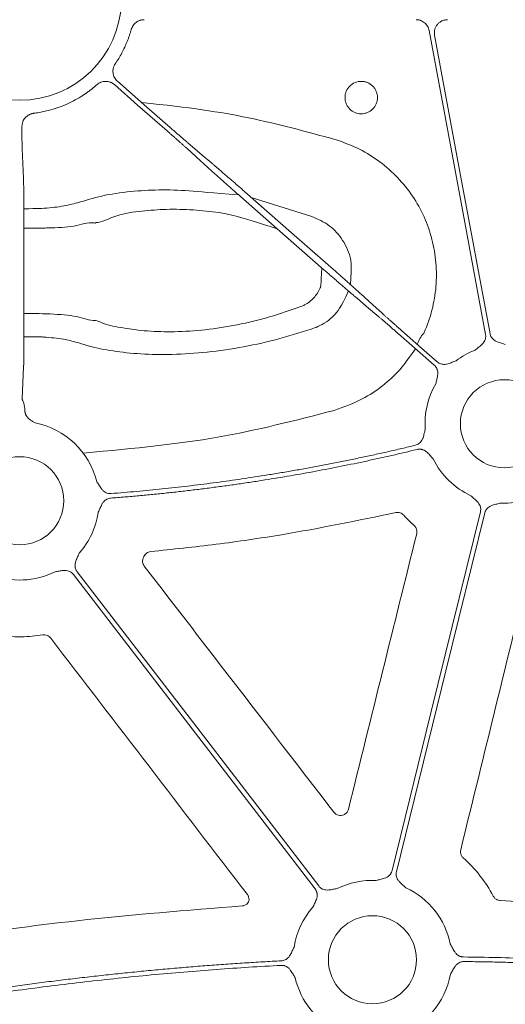
# Model space of a CAD drawing. Units: inches. Extents: x 10257 to 148163, y 1405 to 11083.
# Drawn here: x 14471 to 14515, y 4250 to 4340 of the extents above; entities that cross this region are included whole.
import ezdxf

# ---------------------------------------------------------------- set-up
doc = ezdxf.new("R2010")
doc.units = ezdxf.units.IN
doc.header["$MEASUREMENT"] = 0
doc.layers.get('0').update_dxf_attribs({"lineweight": 0})
doc.styles.add('_TCW_TXTSTY_1', font='verdana.ttf', dxfattribs={"height": 92.307693})

msp = doc.modelspace()

# ---------------------------------------------------------------- linework, layer by layer
for p, q in [((14470.83758, 4330.3914), (14470.83758, 4329.80979)), ((14470.84626, 4328.35483), (14470.97695, 4325.66513)), ((14491.73676, 4323.91805), (14497.24742, 4322.1869)), ((14471.01029, 4321.68944), (14471.01942, 4313.20224)), ((14470.98653, 4308.44647), (14470.84626, 4305.55972))]:
    msp.add_line(p, q)
at = {"flags": 128}
for points in [[(14507.94357, 4339.14505), (14510.82628, 4323.61266), (14513.09128, 4311.40864)], [(14513.49907, 4311.48432), (14510.66994, 4326.72794), (14508.44704, 4338.70508)], [(14479.53666, 4334.51726), (14482.23101, 4332.15131), (14484.34796, 4330.29234)], [(14484.0743, 4329.98073), (14481.37999, 4332.34668), (14479.26301, 4334.2056)], [(14487.793, 4326.63891), (14486.71148, 4327.62173), (14485.86175, 4328.39398)], [(14486.15238, 4328.72497), (14487.26676, 4327.77957), (14488.14234, 4327.03676)], [(14498.36492, 4317.31775), (14494.11037, 4321.05378), (14490.76752, 4323.98925)], [(14491.15422, 4324.4296), (14495.40877, 4320.69357), (14498.75161, 4317.75816)], [(14503.36676, 4313.02238), (14502.25238, 4313.96779), (14501.37676, 4314.71065)], [(14501.72613, 4315.1085), (14502.80765, 4314.12563), (14503.65739, 4313.35338)], [(14508.42325, 4308.59927), (14506.6021, 4310.19848), (14505.17118, 4311.45502)], [(14505.44483, 4311.76668), (14507.26601, 4310.16748), (14508.69691, 4308.91094)], [(14512.62441, 4295.23124), (14508.11503, 4276.90032), (14504.57194, 4262.49746)], [(14504.97467, 4262.39838), (14509.48406, 4280.7293), (14513.02714, 4295.13217)], [(14475.53452, 4289.51484), (14487.86429, 4273.45749), (14497.55197, 4260.84101)], [(14497.8809, 4261.0936), (14485.55113, 4277.15094), (14475.86345, 4289.76743)]]:
    msp.add_lwpolyline(points, dxfattribs=at)
for centre in [(14514.81389, 4303.26349), (14470.63022, 4296.2423), (14502.7852, 4254.36614)]:
    msp.add_circle(centre, 4.0168)
for centre, radius, start, end in [((14470.63023, 4342.05216), 9.27542, 181.4272439, 358.5727561), ((14509.41869, 4309.69568), 2.67435, 137.3510238, 162.201234), ((14514.81389, 4303.26349), 7.23677, 111.6423689, 127.5845743), ((14514.81389, 4303.26349), 7.23677, 149.8410722, 184.0540678), ((14470.63022, 4296.2423), 7.23677, 14.0045676, 78.871751), ((14514.81389, 4303.26349), 7.23677, 206.3151673, 245.0514808), ((14514.81389, 4303.26349), 7.23677, 267.3079787, 307.5845743), ((14470.63022, 4296.2423), 7.23677, 318.6474181, 351.7434681), ((14470.63022, 4296.2423), 7.23677, 248.5517757, 296.3909202), ((14502.7852, 4254.36614), 7.23677, 87.3079787, 116.3909202), ((14502.7852, 4254.36614), 7.23677, 11.5599651, 65.0514808), ((14502.7852, 4254.36614), 7.23677, 138.6474181, 170.861758), ((14502.7852, 4254.36614), 7.23677, 193.1191402, 245.0514808), ((14502.7852, 4254.36614), 7.23677, 318.6474181, 349.3025336)]:
    msp.add_arc(centre, radius, start, end)
for points, knots in [([(14481.96004, 4340.13058), (14481.92737, 4340.1298), (14481.86228, 4340.12823), (14481.76548, 4340.11603), (14481.6701, 4340.09658), (14481.54493, 4340.06012), (14481.39383, 4339.99566), (14481.22776, 4339.88928), (14481.08046, 4339.75771), (14480.9579, 4339.60388), (14480.85928, 4339.43308), (14480.81861, 4339.30891), (14480.79822, 4339.24665)], [0, 0, 0, 0, 0.06255214, 0.124594322, 0.186530817, 0.248767953, 0.373996877, 0.499565035, 0.624804849, 0.750387451, 0.874840961, 1, 1, 1, 1]), ([(14506.7583, 4340.13058), (14506.79323, 4340.12969), (14506.86277, 4340.12792), (14506.96609, 4340.114), (14507.06771, 4340.0918), (14507.20069, 4340.05023), (14507.36032, 4339.97691), (14507.53324, 4339.85629), (14507.68351, 4339.708), (14507.80382, 4339.53625), (14507.89557, 4339.34754), (14507.92754, 4339.21268), (14507.94357, 4339.14505)], [0, 0, 0, 0, 0.06269707, 0.1248298, 0.18686166, 0.24925837, 0.37473775, 0.50052836, 0.6259932, 0.75177062, 0.87552724, 1, 1, 1, 1]), ([(14508.44705, 4338.70507), (14508.44148, 4338.74009), (14508.4304, 4338.80967), (14508.42524, 4338.91498), (14508.42874, 4339.01974), (14508.44171, 4339.1241), (14508.47478, 4339.27908), (14508.54988, 4339.47918), (14508.69768, 4339.70135), (14508.88915, 4339.88758), (14509.09226, 4340.01036), (14509.28423, 4340.08376), (14509.45627, 4340.12328), (14509.57338, 4340.12814), (14509.63234, 4340.13058)], [0, 0, 0, 0, 0.05031976, 0.10001165, 0.14945471, 0.19903369, 0.24913017, 0.37434411, 0.49980641, 0.6251263, 0.75069759, 0.83383141, 0.9163359, 1, 1, 1, 1]), ([(14480.79822, 4339.24665), (14480.77166, 4339.15367), (14480.71858, 4338.96778), (14480.6293, 4338.69193), (14480.53301, 4338.41854), (14480.42904, 4338.1478), (14480.31754, 4337.87966), (14480.15911, 4337.52615), (14479.94284, 4337.09316), (14479.65718, 4336.58766), (14479.44392, 4336.26512), (14479.33725, 4336.10379)], [0, 0, 0, 0, 0.0833288, 0.16657684, 0.24980724, 0.33308313, 0.41646755, 0.50002328, 0.6668785, 0.83336901, 1, 1, 1, 1]), ([(14479.33725, 4336.10379), (14479.31744, 4336.07314), (14479.27802, 4336.01212), (14479.22964, 4335.91458), (14479.18981, 4335.8135), (14479.14913, 4335.67388), (14479.1216, 4335.49261), (14479.12948, 4335.27277), (14479.17596, 4335.05738), (14479.26174, 4334.85547), (14479.38002, 4334.66984), (14479.48436, 4334.56821), (14479.53668, 4334.51726)], [0, 0, 0, 0, 0.06264738, 0.12470052, 0.18666579, 0.24905175, 0.37423115, 0.49971468, 0.62495481, 0.750504, 0.87491003, 1, 1, 1, 1]), ([(14479.263, 4334.20563), (14479.23497, 4334.22896), (14479.17918, 4334.27538), (14479.08825, 4334.33509), (14478.99281, 4334.38675), (14478.85919, 4334.44392), (14478.6826, 4334.49309), (14478.46342, 4334.51177), (14478.24401, 4334.4916), (14478.03315, 4334.43076), (14477.83449, 4334.33565), (14477.72094, 4334.24419), (14477.66402, 4334.19833)], [0, 0, 0, 0, 0.06259623, 0.12459211, 0.18649214, 0.24880311, 0.3739813, 0.49946484, 0.62470237, 0.75025031, 0.87479509, 1, 1, 1, 1]), ([(14500.71299, 4334.07133), (14500.85096, 4334.20968), (14501.01588, 4334.31944), (14501.37187, 4334.46704), (14501.56645, 4334.50592), (14501.8561, 4334.50609), (14501.95415, 4334.49647), (14502.14372, 4334.45877), (14502.23596, 4334.43087), (14502.50495, 4334.31965), (14502.66782, 4334.21123), (14502.87499, 4334.00426), (14502.93615, 4333.92962), (14503.04332, 4333.76951), (14503.08969, 4333.68299), (14503.1639, 4333.50408), (14503.19191, 4333.41197), (14503.22985, 4333.22249), (14503.23959, 4333.12459), (14503.23987, 4332.83539), (14503.20138, 4332.64085), (14503.05457, 4332.28483), (14502.94473, 4332.11966), (14502.6725, 4331.84627), (14502.50599, 4331.73454), (14502.23774, 4331.62328), (14502.14556, 4331.59523), (14501.95569, 4331.55724), (14501.85779, 4331.54755), (14501.56847, 4331.54737), (14501.37368, 4331.586), (14501.01749, 4331.73315), (14500.85244, 4331.84309), (14500.64742, 4332.0476), (14500.58486, 4332.12365), (14500.47745, 4332.28411), (14500.43191, 4332.36897), (14500.32013, 4332.63764), (14500.28148, 4332.82939), (14500.28101, 4333.12188), (14500.2904, 4333.21786), (14500.32759, 4333.40689), (14500.35588, 4333.50093), (14500.46653, 4333.76943), (14500.57503, 4333.93298), (14500.71299, 4334.07133)], [0, 0, 0, 0, 0.0625, 0.0625, 0.125, 0.125, 0.15625, 0.15625, 0.1875, 0.1875, 0.25, 0.25, 0.28125, 0.28125, 0.3125, 0.3125, 0.34375, 0.34375, 0.375, 0.375, 0.4375, 0.4375, 0.5, 0.5, 0.5625, 0.5625, 0.59375, 0.59375, 0.625, 0.625, 0.6875, 0.6875, 0.75, 0.75, 0.78125, 0.78125, 0.8125, 0.8125, 0.875, 0.875, 0.90625, 0.90625, 0.9375, 0.9375, 1, 1, 1, 1]), ([(14477.66402, 4334.19833), (14477.58356, 4334.12764), (14477.42269, 4333.98631), (14477.17336, 4333.78377), (14476.91839, 4333.58837), (14476.65717, 4333.40077), (14476.25694, 4333.13128), (14475.70482, 4332.80057), (14474.98579, 4332.44144), (14474.24132, 4332.13807), (14473.56055, 4331.91943), (14472.95411, 4331.76656), (14472.42877, 4331.66027), (14472.07504, 4331.61216), (14471.89812, 4331.5881)], [0, 0, 0, 0, 0.049991037, 0.09994346, 0.14990373, 0.199918288, 0.25003342, 0.375096943, 0.500008433, 0.624834624, 0.749983447, 0.833406644, 0.916673762, 1, 1, 1, 1]), ([(14481.74882, 4332.57473), (14486.18679, 4332.1141), (14491.5257, 4331.32962), (14496.73455, 4329.92047), (14499.34711, 4329.21369)], [0, 0, 0, 0, 0.49843887, 1, 1, 1, 1]), ([(14471.89812, 4331.5881), (14471.86202, 4331.58275), (14471.79016, 4331.57212), (14471.68494, 4331.54411), (14471.58271, 4331.50734), (14471.45096, 4331.44579), (14471.29659, 4331.34686), (14471.1366, 4331.19589), (14471.00543, 4331.01885), (14470.91031, 4330.82117), (14470.84887, 4330.60981), (14470.84136, 4330.46435), (14470.83759, 4330.39142)], [0, 0, 0, 0, 0.06264811, 0.12470198, 0.186668, 0.24905473, 0.37423235, 0.49971419, 0.62495254, 0.75050002, 0.87490806, 1, 1, 1, 1]), ([(14485.86174, 4328.39401), (14485.83495, 4328.41819), (14485.78159, 4328.46635), (14485.6946, 4328.54458), (14485.60344, 4328.62635), (14485.508, 4328.71175), (14485.40886, 4328.80028), (14485.30641, 4328.89162), (14485.20106, 4328.98537), (14485.09324, 4329.08117), (14484.98334, 4329.17868), (14484.87177, 4329.27755), (14484.75891, 4329.37742), (14484.64513, 4329.47798), (14484.5308, 4329.57892), (14484.41626, 4329.67991), (14484.30185, 4329.78067), (14484.18789, 4329.88093), (14484.11205, 4329.94755), (14484.0743, 4329.98071)], [0, 0, 0, 0, 0.06305251, 0.12557634, 0.18757152, 0.24903803, 0.3099759, 0.37038513, 0.43026574, 0.48961773, 0.54844112, 0.60673592, 0.66450214, 0.72173979, 0.77844888, 0.83462944, 0.89028147, 0.94540498, 1, 1, 1, 1]), ([(14484.34796, 4330.29235), (14484.39078, 4330.25476), (14484.47688, 4330.17919), (14484.60641, 4330.06568), (14484.73655, 4329.95178), (14484.86684, 4329.8379), (14484.99678, 4329.72449), (14485.12585, 4329.61198), (14485.25351, 4329.50087), (14485.3792, 4329.39164), (14485.50235, 4329.2848), (14485.62236, 4329.18086), (14485.73862, 4329.08036), (14485.85056, 4328.98381), (14485.95738, 4328.89191), (14486.05915, 4328.80459), (14486.12119, 4328.7516), (14486.15236, 4328.72497)], [0, 0, 0, 0, 0.06191458, 0.12450794, 0.18778012, 0.25173114, 0.316361, 0.38166974, 0.44765735, 0.51432388, 0.58166932, 0.64969369, 0.718397, 0.78777928, 0.85784053, 0.92858077, 1, 1, 1, 1]), ([(14470.83759, 4329.80981), (14470.83757, 4329.77022), (14470.83754, 4329.6892), (14470.83763, 4329.56573), (14470.83781, 4329.43857), (14470.8381, 4329.30895), (14470.83851, 4329.17834), (14470.83903, 4329.04847), (14470.83967, 4328.92128), (14470.84043, 4328.79896), (14470.84132, 4328.68396), (14470.84234, 4328.57876), (14470.8435, 4328.48657), (14470.8448, 4328.40835), (14470.84577, 4328.37284), (14470.84627, 4328.35481)], [0, 0, 0, 0, 0.06025136, 0.12328208, 0.18909198, 0.2576809, 0.32904862, 0.40319495, 0.48011965, 0.5598225, 0.64230325, 0.72756165, 0.81559743, 0.90641031, 1, 1, 1, 1]), ([(14499.34711, 4329.21369), (14500.03175, 4328.97629), (14501.40104, 4328.50149), (14503.26942, 4327.37021), (14504.92704, 4325.9605), (14506.32763, 4324.29112), (14507.42244, 4322.40813), (14508.19279, 4320.36953), (14508.60227, 4318.22883), (14508.65419, 4316.04868), (14508.32962, 4313.89285), (14507.84587, 4312.39079), (14507.50127, 4311.61874), (14507.45165, 4311.50757)], [0, 0, 0, 0, 0.09829975, 0.19659944, 0.29486814, 0.39313464, 0.49145603, 0.58977511, 0.68816767, 0.78656008, 0.88499958, 0.98344022, 1, 1, 1, 1]), ([(14490.76752, 4323.98923), (14490.71126, 4324.03865), (14490.59828, 4324.13791), (14490.42853, 4324.28729), (14490.25812, 4324.43745), (14490.08744, 4324.58807), (14489.91686, 4324.73879), (14489.7468, 4324.88928), (14489.57767, 4325.03914), (14489.40993, 4325.18801), (14489.24401, 4325.33548), (14489.08038, 4325.48115), (14488.91951, 4325.6246), (14488.76189, 4325.76542), (14488.608, 4325.90316), (14488.45834, 4326.03739), (14488.31344, 4326.16766), (14488.17374, 4326.29357), (14488.03994, 4326.4145), (14487.91185, 4326.53063), (14487.83271, 4326.60271), (14487.79299, 4326.63889)], [0, 0, 0, 0, 0.0488225, 0.09806811, 0.14773688, 0.19782881, 0.24834393, 0.29928225, 0.35064379, 0.40242858, 0.45463663, 0.50726795, 0.56032257, 0.6138005, 0.66770176, 0.72202636, 0.77677432, 0.83194564, 0.88754036, 0.94355847, 1, 1, 1, 1]), ([(14488.14236, 4327.03675), (14488.1777, 4327.00684), (14488.24816, 4326.9472), (14488.36072, 4326.85154), (14488.47749, 4326.75204), (14488.59867, 4326.64851), (14488.72378, 4326.54137), (14488.85253, 4326.43087), (14488.9846, 4326.31732), (14489.11965, 4326.20098), (14489.25737, 4326.08214), (14489.39744, 4325.96109), (14489.53954, 4325.8381), (14489.68337, 4325.71343), (14489.82863, 4325.58736), (14489.97502, 4325.46013), (14490.12225, 4325.33201), (14490.27004, 4325.20325), (14490.41812, 4325.07407), (14490.56622, 4324.94472), (14490.71409, 4324.81542), (14490.86148, 4324.68638), (14491.00815, 4324.55782), (14491.10565, 4324.47224), (14491.15422, 4324.4296)], [0, 0, 0, 0, 0.04877006, 0.09722428, 0.14536269, 0.19318528, 0.24069207, 0.28788307, 0.33475829, 0.38131773, 0.42756141, 0.47348934, 0.51910152, 0.56439798, 0.60937872, 0.65404375, 0.69839308, 0.74242673, 0.78614471, 0.82954703, 0.87263371, 0.91540475, 0.95786018, 1, 1, 1, 1]), ([(14470.97696, 4325.66513), (14470.97758, 4325.64579), (14470.97883, 4325.60651), (14470.98078, 4325.53397), (14470.9828, 4325.44952), (14470.98487, 4325.35151), (14470.98697, 4325.23952), (14470.98909, 4325.11286), (14470.99121, 4324.971), (14470.99331, 4324.81346), (14470.99538, 4324.63983), (14470.99739, 4324.44984), (14470.99934, 4324.24331), (14471.00119, 4324.0202), (14471.00294, 4323.78062), (14471.00457, 4323.52482), (14471.00604, 4323.25324), (14471.00734, 4322.9665), (14471.00846, 4322.66543), (14471.00934, 4322.35102), (14471.00999, 4322.0247), (14471.01018, 4321.80191), (14471.01028, 4321.68941)], [0, 0, 0, 0, 0.03859778, 0.078395781, 0.119394005, 0.161592445, 0.204991092, 0.249589933, 0.295388957, 0.342388153, 0.390587516, 0.439987047, 0.490586754, 0.542386658, 0.59538679, 0.649587198, 0.704987942, 0.7615891, 0.819390766, 0.878393051, 0.938596081, 1, 1, 1, 1]), ([(14471.00763, 4322.88576), (14472.36739, 4322.89281), (14473.15555, 4322.93722), (14474.54386, 4323.07862), (14476.26217, 4323.51365), (14478.00981, 4324.07931), (14480.55098, 4324.48085), (14483.27849, 4324.62419), (14486.07823, 4324.56775), (14488.06643, 4324.32675), (14490.58473, 4324.14986)], [0, 0, 0, 0, 0.0185671, 0.11688589, 0.21631235, 0.39026448, 0.56351349, 0.70741443, 0.8512741, 1, 1, 1, 1]), ([(14494.11037, 4321.05378), (14490.39959, 4322.2474), (14488.8015, 4322.56531), (14486.36872, 4322.80925), (14483.99114, 4322.86371), (14481.59495, 4322.66048), (14479.44496, 4322.38324), (14478.06282, 4321.62402), (14477.58896, 4321.62402), (14477.58895, 4321.62402)], [0, 0, 0, 0, 0.14749089, 0.2949596, 0.45647135, 0.61805199, 0.80895244, 0.99999598, 1, 1, 1, 1]), ([(14497.24742, 4322.1869), (14497.80351, 4321.93877), (14498.91854, 4321.44125), (14500.1632, 4320.02331), (14500.7402, 4318.68656), (14500.86268, 4317.8733), (14500.79263, 4315.95026)], [0, 0, 0, 0, 0.29778218, 0.59709262, 0.90998624, 1, 1, 1, 1]), ([(14477.58895, 4321.62402), (14477.58894, 4321.624), (14477.55622, 4321.55854), (14476.89774, 4321.72382), (14475.69872, 4321.17894), (14473.76603, 4321.15578), (14472.60375, 4321.11213), (14471.01093, 4321.09955)], [0, 0, 0, 0, 0.000013607, 0.044636395, 0.454909279, 0.860391022, 1, 1, 1, 1]), ([(14496.26242, 4313.95432), (14496.3758, 4314.00198), (14496.81271, 4314.18562), (14497.47698, 4314.72295), (14497.92595, 4315.40329), (14498.09179, 4315.81993), (14498.15472, 4317.50233)], [0, 0, 0, 0, 0.13403047, 0.51647306, 0.90774449, 1, 1, 1, 1]), ([(14498.75162, 4317.75814), (14498.80787, 4317.70872), (14498.92086, 4317.60946), (14499.0906, 4317.46008), (14499.26101, 4317.30992), (14499.4317, 4317.1593), (14499.60228, 4317.00858), (14499.77234, 4316.85809), (14499.94146, 4316.70823), (14500.1092, 4316.55936), (14500.27512, 4316.41189), (14500.43875, 4316.26622), (14500.59962, 4316.12277), (14500.75725, 4315.98195), (14500.91113, 4315.84421), (14501.06079, 4315.70998), (14501.2057, 4315.57971), (14501.3454, 4315.4538), (14501.47919, 4315.33287), (14501.60729, 4315.21674), (14501.68643, 4315.14466), (14501.72615, 4315.10848)], [0, 0, 0, 0, 0.0488225, 0.09806811, 0.14773688, 0.19782881, 0.24834393, 0.29928225, 0.35064379, 0.40242858, 0.45463663, 0.50726795, 0.56032257, 0.6138005, 0.66770176, 0.72202636, 0.77677432, 0.83194565, 0.88754036, 0.94355847, 1, 1, 1, 1]), ([(14501.37677, 4314.71062), (14501.34143, 4314.74053), (14501.27097, 4314.80016), (14501.15841, 4314.89583), (14501.04164, 4314.99533), (14500.92047, 4315.09886), (14500.79535, 4315.206), (14500.6666, 4315.3165), (14500.53453, 4315.43005), (14500.39948, 4315.54639), (14500.26176, 4315.66523), (14500.12169, 4315.78628), (14499.97959, 4315.90927), (14499.83576, 4316.03394), (14499.6905, 4316.16001), (14499.54412, 4316.28724), (14499.39689, 4316.41536), (14499.24909, 4316.54412), (14499.10102, 4316.6733), (14498.95291, 4316.80265), (14498.80504, 4316.93195), (14498.65766, 4317.06099), (14498.51098, 4317.18955), (14498.41348, 4317.27513), (14498.36492, 4317.31777)], [0, 0, 0, 0, 0.04877006, 0.09722429, 0.14536269, 0.19318529, 0.24069208, 0.28788308, 0.33475829, 0.38131774, 0.42756142, 0.47348934, 0.51910153, 0.56439799, 0.60937872, 0.65404375, 0.69839309, 0.74242674, 0.78614472, 0.82954704, 0.87263371, 0.91540476, 0.95786018, 1, 1, 1, 1]), ([(14500.59353, 4315.37934), (14499.87716, 4313.85197), (14499.25464, 4312.9781), (14498.15931, 4312.24173), (14497.39884, 4311.96659), (14497.19918, 4311.89435)], [0, 0, 0, 0, 0.36641971, 0.83365753, 1, 1, 1, 1]), ([(14477.54272, 4312.67773), (14477.54273, 4312.67773), (14477.72122, 4312.67774), (14478.5595, 4312.24787), (14480.01567, 4312.00579), (14482.24056, 4311.68792), (14484.75664, 4311.62595), (14487.53129, 4311.80465), (14490.45989, 4312.25704), (14493.41568, 4312.96397), (14495.31332, 4313.62414), (14496.26242, 4313.95432)], [0, 0, 0, 0, 0.00000307, 0.05484395, 0.18404909, 0.31521567, 0.4463703, 0.58451363, 0.7226961, 0.86130671, 1, 1, 1, 1]), ([(14471.01941, 4313.20225), (14471.01949, 4313.13717), (14471.01965, 4313.00766), (14471.01976, 4312.81381), (14471.01977, 4312.62196), (14471.01967, 4312.4324), (14471.01949, 4312.24545), (14471.01922, 4312.0614), (14471.01887, 4311.88055), (14471.01844, 4311.70313), (14471.01794, 4311.52939), (14471.01737, 4311.35954), (14471.01674, 4311.19377), (14471.01605, 4311.03226), (14471.01531, 4310.87516), (14471.01452, 4310.72262), (14471.01369, 4310.57474), (14471.0128, 4310.43163), (14471.01189, 4310.29337), (14471.01093, 4310.16004), (14471.00994, 4310.03167), (14471.00892, 4309.90832), (14471.00787, 4309.78999), (14471.0068, 4309.67671), (14471.00571, 4309.56846), (14471.0046, 4309.46523), (14471.00348, 4309.36699), (14471.00234, 4309.27371), (14471.00119, 4309.18533), (14471.00003, 4309.1018), (14470.99887, 4309.02305), (14470.9977, 4308.949), (14470.99654, 4308.87957), (14470.99538, 4308.81468), (14470.99422, 4308.75422), (14470.99308, 4308.6981), (14470.99194, 4308.6462), (14470.99082, 4308.59843), (14470.98972, 4308.55464), (14470.98863, 4308.5148), (14470.98757, 4308.47849), (14470.98688, 4308.45709), (14470.98653, 4308.44647)], [0, 0, 0, 0, 0.03103422, 0.0617588, 0.09217377, 0.12227916, 0.15207498, 0.18156126, 0.21073802, 0.23960529, 0.26816307, 0.2964114, 0.32435028, 0.35197974, 0.37929978, 0.40631042, 0.43301167, 0.45940355, 0.48548605, 0.51125919, 0.53672297, 0.5618774, 0.58672247, 0.6112582, 0.63548458, 0.65940162, 0.6830093, 0.70630763, 0.72929661, 0.75197623, 0.77434649, 0.79640738, 0.8181589, 0.83960104, 0.8607338, 0.88155718, 0.90207116, 0.92227574, 0.94217092, 0.9617567, 0.98103306, 1, 1, 1, 1]), ([(14471.01928, 4313.33127), (14472.68125, 4313.31522), (14473.93494, 4313.25542), (14475.93274, 4313.1399), (14476.93067, 4312.67773), (14477.54271, 4312.67773), (14477.54272, 4312.67773)], [0, 0, 0, 0, 0.17500176, 0.59979218, 0.99999348, 1, 1, 1, 1]), ([(14505.17117, 4311.45502), (14505.12835, 4311.49261), (14505.04225, 4311.56818), (14504.91272, 4311.68169), (14504.78258, 4311.79559), (14504.65229, 4311.90947), (14504.52235, 4312.02288), (14504.39328, 4312.13538), (14504.26562, 4312.2465), (14504.13993, 4312.35573), (14504.01679, 4312.46257), (14503.89677, 4312.56651), (14503.78051, 4312.66701), (14503.66857, 4312.76356), (14503.56175, 4312.85546), (14503.45998, 4312.94278), (14503.39794, 4312.99577), (14503.36677, 4313.0224)], [0, 0, 0, 0, 0.06191458, 0.12450795, 0.18778013, 0.25173115, 0.31636101, 0.38166975, 0.44765737, 0.51432389, 0.58166933, 0.6496937, 0.71839701, 0.78777929, 0.85784054, 0.92858077, 1, 1, 1, 1]), ([(14503.65739, 4313.35336), (14503.68418, 4313.32918), (14503.73754, 4313.28102), (14503.82454, 4313.20279), (14503.9157, 4313.12102), (14504.01113, 4313.03562), (14504.11027, 4312.94709), (14504.21272, 4312.85575), (14504.31807, 4312.762), (14504.42589, 4312.6662), (14504.53579, 4312.56869), (14504.64736, 4312.46982), (14504.76022, 4312.36995), (14504.874, 4312.26939), (14504.98833, 4312.16845), (14505.10287, 4312.06746), (14505.21728, 4311.9667), (14505.33124, 4311.86644), (14505.40709, 4311.79982), (14505.44483, 4311.76666)], [0, 0, 0, 0, 0.06305251, 0.12557635, 0.18757153, 0.24903804, 0.30997591, 0.37038515, 0.43026576, 0.48961775, 0.54844114, 0.60673594, 0.66450215, 0.7217398, 0.7784489, 0.83462945, 0.89028147, 0.94540499, 1, 1, 1, 1]), ([(14497.19918, 4311.89435), (14496.12055, 4311.55813), (14493.96377, 4310.88583), (14490.61629, 4310.17254), (14487.3005, 4309.72016), (14484.1606, 4309.54401), (14481.3005, 4309.62742), (14478.80286, 4309.91949), (14476.99275, 4310.31508), (14475.79463, 4310.71231), (14474.58586, 4311.01213), (14473.28157, 4311.15067), (14472.42711, 4311.19904), (14471.01679, 4311.20901)], [0, 0, 0, 0, 0.11648672, 0.2329206, 0.34951953, 0.46608593, 0.57646431, 0.68684235, 0.79501525, 0.85215287, 0.90869697, 0.98118401, 1, 1, 1, 1]), ([(14513.09128, 4311.40863), (14513.09599, 4311.37856), (14513.10534, 4311.31887), (14513.10824, 4311.22852), (14513.10269, 4311.13887), (14513.08797, 4311.0498), (14513.06421, 4310.96139), (14513.01614, 4310.83183), (14512.92007, 4310.66442), (14512.76446, 4310.49092), (14512.59508, 4310.34784), (14512.38765, 4310.18862), (14512.24059, 4310.06836), (14512.14488, 4309.99009)], [0, 0, 0, 0, 0.050417312, 0.100082293, 0.149482737, 0.199114236, 0.249465562, 0.30100501, 0.427904065, 0.566518515, 0.685120559, 0.795070814, 1, 1, 1, 1]), ([(14514.89145, 4310.49984), (14514.77403, 4310.53855), (14514.59361, 4310.59804), (14514.34286, 4310.67222), (14514.13358, 4310.74493), (14513.92606, 4310.85102), (14513.75267, 4310.99201), (14513.62827, 4311.14688), (14513.54181, 4311.30839), (14513.51337, 4311.42544), (14513.49906, 4311.48432)], [0, 0, 0, 0, 0.20499954, 0.31498755, 0.43363031, 0.57201651, 0.69923326, 0.80092391, 0.89986608, 1, 1, 1, 1]), ([(14506.70948, 4310.10418), (14505.80993, 4308.8442), (14505.10471, 4307.95193), (14503.71643, 4306.6847), (14501.73242, 4305.34867), (14500.15947, 4304.79224), (14499.28169, 4304.48173)], [0, 0, 0, 0, 0.1512153, 0.40622549, 0.66864385, 1, 1, 1, 1]), ([(14508.42326, 4308.59928), (14508.44556, 4308.57856), (14508.48982, 4308.53743), (14508.54797, 4308.46822), (14508.59905, 4308.39434), (14508.64255, 4308.31523), (14508.67856, 4308.23106), (14508.72089, 4308.09952), (14508.74892, 4307.90854), (14508.73393, 4307.67597), (14508.68929, 4307.45879), (14508.62473, 4307.20539), (14508.58353, 4307.01994), (14508.55672, 4306.89924)], [0, 0, 0, 0, 0.05041731, 0.10008229, 0.14948274, 0.19911424, 0.24946556, 0.30100501, 0.42790407, 0.56651851, 0.68512056, 0.79507081, 1, 1, 1, 1]), ([(14510.39995, 4308.99829), (14510.28373, 4308.9561), (14510.10516, 4308.89128), (14509.86223, 4308.79452), (14509.6528, 4308.72224), (14509.42411, 4308.67729), (14509.20066, 4308.68087), (14509.00713, 4308.72564), (14508.83931, 4308.7991), (14508.74457, 4308.8735), (14508.69692, 4308.91092)], [0, 0, 0, 0, 0.204999542, 0.314987545, 0.433630308, 0.572016514, 0.69923326, 0.800923913, 0.899866084, 1, 1, 1, 1]), ([(14470.84627, 4305.55972), (14470.84654, 4305.55225), (14470.84712, 4305.53686), (14470.85418, 4305.50729), (14470.86567, 4305.47141), (14470.88499, 4305.42052), (14470.91842, 4305.34164), (14470.96554, 4305.225), (14471.01282, 4305.09027), (14471.05287, 4304.94603), (14471.07993, 4304.80228), (14471.08409, 4304.69224), (14471.08604, 4304.64074)], [0, 0, 0, 0, 0.05645975, 0.11643024, 0.18006912, 0.24750874, 0.35426035, 0.50081332, 0.64933121, 0.7530805, 0.88442768, 1, 1, 1, 1]), ([(14471.08604, 4304.64074), (14471.08643, 4304.61013), (14471.08721, 4304.54962), (14471.0951, 4304.4577), (14471.10795, 4304.36705), (14471.12636, 4304.27794), (14471.14971, 4304.19063), (14471.16994, 4304.13413), (14471.18, 4304.10602)], [0, 0, 0, 0, 0.17486471, 0.34565413, 0.51293703, 0.67732157, 0.83945139, 1, 1, 1, 1]), ([(14471.18, 4304.10602), (14471.19407, 4304.07716), (14471.22235, 4304.0191), (14471.27447, 4303.93641), (14471.33379, 4303.85666), (14471.40101, 4303.78017), (14471.47592, 4303.70687), (14471.5637, 4303.63236), (14471.66853, 4303.55577), (14471.82429, 4303.45596), (14471.94726, 4303.38742), (14472.02696, 4303.34301)], [0, 0, 0, 0, 0.08287866, 0.16667465, 0.25198496, 0.33937554, 0.42937312, 0.52246017, 0.63650244, 0.76440829, 1, 1, 1, 1]), ([(14499.28169, 4304.48173), (14495.75634, 4303.57228), (14488.66619, 4301.74321), (14481.37629, 4301.0512), (14476.4237, 4300.57894)], [0, 0, 0, 0, 0.49721755, 1, 1, 1, 1]), ([(14507.59522, 4302.75186), (14507.5644, 4302.63204), (14507.51702, 4302.44788), (14507.45786, 4302.19285), (14507.397, 4301.97954), (14507.30235, 4301.76621), (14507.17084, 4301.58524), (14507.0228, 4301.45246), (14506.86612, 4301.35732), (14506.75071, 4301.32256), (14506.69267, 4301.30507)], [0, 0, 0, 0, 0.20495509, 0.31498588, 0.43370875, 0.57201572, 0.69935791, 0.80100954, 0.89991006, 1, 1, 1, 1]), ([(14506.69267, 4301.30507), (14506.2785, 4301.20566), (14505.45023, 4301.00686), (14504.20519, 4300.72016), (14502.95837, 4300.44191), (14501.70958, 4300.17293), (14500.45886, 4299.91301), (14499.2062, 4299.6622), (14497.95161, 4299.42049), (14496.69508, 4299.18788), (14495.43662, 4298.96437), (14494.17622, 4298.74997), (14492.56357, 4298.48769), (14490.59744, 4298.18865), (14488.27639, 4297.86728), (14485.95198, 4297.57685), (14483.62417, 4297.31812), (14481.29317, 4297.08825), (14479.73677, 4296.96133), (14478.95848, 4296.89786)], [0, 0, 0, 0, 0.0454531, 0.09089928, 0.13634095, 0.18178052, 0.22722041, 0.27266303, 0.31811078, 0.36356607, 0.40903132, 0.45450892, 0.50000129, 0.58338673, 0.66673144, 0.75005027, 0.83335807, 0.9166697, 1, 1, 1, 1]), ([(14478.92381, 4296.47919), (14479.35142, 4296.51315), (14480.20659, 4296.58106), (14481.48829, 4296.69482), (14482.76904, 4296.81727), (14484.04879, 4296.94926), (14485.32755, 4297.09057), (14486.60532, 4297.24125), (14487.8821, 4297.40129), (14489.15788, 4297.5707), (14490.43268, 4297.74947), (14491.70649, 4297.93761), (14493.33253, 4298.18992), (14495.30849, 4298.51747), (14497.63123, 4298.9346), (14499.94749, 4299.38256), (14502.25708, 4299.86207), (14504.56066, 4300.37036), (14506.09044, 4300.73529), (14506.85541, 4300.91777)], [0, 0, 0, 0, 0.04545306, 0.09089915, 0.13634068, 0.18178011, 0.22721985, 0.27266236, 0.31811004, 0.36356535, 0.40903071, 0.45450855, 0.50000131, 0.58338736, 0.66673226, 0.75005098, 0.83335851, 0.91666985, 1, 1, 1, 1]), ([(14506.85541, 4300.91777), (14506.8852, 4300.92412), (14506.94433, 4300.93672), (14507.03443, 4300.94455), (14507.12429, 4300.94389), (14507.21405, 4300.93403), (14507.30364, 4300.91511), (14507.43547, 4300.87419), (14507.60765, 4300.78743), (14507.7892, 4300.64187), (14507.94141, 4300.48104), (14508.07067, 4300.33276), (14508.19787, 4300.19192), (14508.28277, 4300.10218), (14508.32707, 4300.05536)], [0, 0, 0, 0, 0.05048739, 0.10021595, 0.14967434, 0.19935917, 0.24976038, 0.3013475, 0.42805253, 0.56671982, 0.68519694, 0.79506399, 0.8930761, 1, 1, 1, 1]), ([(14477.65189, 4297.9936), (14477.71834, 4297.88923), (14477.82047, 4297.72883), (14477.95577, 4297.5047), (14478.07976, 4297.32077), (14478.23588, 4297.14728), (14478.41701, 4297.01599), (14478.59892, 4296.93565), (14478.77737, 4296.89376), (14478.89787, 4296.89649), (14478.95848, 4296.89786)], [0, 0, 0, 0, 0.20495509, 0.31498588, 0.43370875, 0.57201572, 0.69935791, 0.80100954, 0.89991006, 1, 1, 1, 1]), ([(14511.76139, 4296.702), (14511.85242, 4296.61834), (14511.9923, 4296.4898), (14512.19021, 4296.31888), (14512.35094, 4296.16639), (14512.4963, 4295.98421), (14512.59619, 4295.78431), (14512.64573, 4295.59194), (14512.65795, 4295.40915), (14512.63563, 4295.29078), (14512.62441, 4295.23124)], [0, 0, 0, 0, 0.20499954, 0.31498755, 0.43363031, 0.57201651, 0.69923326, 0.80092391, 0.89986608, 1, 1, 1, 1]), ([(14477.79198, 4295.20306), (14477.81955, 4295.26123), (14477.87245, 4295.37287), (14477.94973, 4295.5462), (14478.02669, 4295.72732), (14478.12147, 4295.92726), (14478.24895, 4296.12195), (14478.40735, 4296.27929), (14478.57441, 4296.3865), (14478.74425, 4296.45535), (14478.86371, 4296.47121), (14478.92381, 4296.47919)], [0, 0, 0, 0, 0.106822815, 0.205006517, 0.314911385, 0.433429291, 0.571871374, 0.698891267, 0.800680286, 0.899733585, 1, 1, 1, 1]), ([(14513.02714, 4295.13217), (14513.03524, 4295.16151), (14513.05132, 4295.21975), (14513.08591, 4295.30327), (14513.12791, 4295.38267), (14513.17803, 4295.45775), (14513.2361, 4295.52852), (14513.33329, 4295.62676), (14513.48981, 4295.73971), (14513.70308, 4295.83368), (14513.91637, 4295.89425), (14514.17099, 4295.95385), (14514.35454, 4296.00283), (14514.47399, 4296.0347)], [0, 0, 0, 0, 0.05041731, 0.10008229, 0.14948274, 0.19911424, 0.24946556, 0.30100501, 0.42790407, 0.56651851, 0.68512056, 0.79507081, 1, 1, 1, 1]), ([(14482.56365, 4291.60048), (14484.55618, 4291.81113), (14488.54123, 4292.23242), (14496.01154, 4293.31946), (14501.4406, 4294.44071), (14504.90707, 4295.15663)], [0, 0, 0, 0, 0.265517, 0.53103165, 1, 1, 1, 1]), ([(14504.90706, 4295.15663), (14505.03741, 4295.18584), (14505.17389, 4295.17939), (14505.4249, 4295.09953), (14505.53962, 4295.02624), (14505.6292, 4294.9272)], [0, 0, 0, 0, 0.5, 0.5, 1, 1, 1, 1]), ([(14506.81587, 4293.23597), (14505.77888, 4289.0471), (14503.7049, 4280.66934), (14501.63189, 4272.2906), (14500.59538, 4268.10123)], [0, 0, 0, 0, 0.49999918, 1, 1, 1, 1]), ([(14506.58546, 4293.97938), (14506.59902, 4293.96677), (14506.67431, 4293.89674), (14506.78062, 4293.73844), (14506.85275, 4293.48883), (14506.82816, 4293.32026), (14506.81587, 4293.23597)], [0, 0, 0, 0, 0.068184759, 0.378547047, 0.689281637, 1, 1, 1, 1]), ([(14475.86346, 4289.76743), (14475.84561, 4289.79208), (14475.81018, 4289.84102), (14475.76657, 4289.92021), (14475.7308, 4290.0026), (14475.70348, 4290.08864), (14475.6845, 4290.1782), (14475.66851, 4290.31546), (14475.67808, 4290.50825), (14475.73794, 4290.73348), (14475.82389, 4290.93787), (14475.93641, 4291.17392), (14476.01283, 4291.34784), (14476.06256, 4291.46104)], [0, 0, 0, 0, 0.05041731, 0.10008229, 0.14948274, 0.19911424, 0.24946556, 0.30100501, 0.42790407, 0.56651851, 0.68512056, 0.79507081, 1, 1, 1, 1]), ([(14481.94857, 4291.15849), (14482.00302, 4291.28035), (14482.08964, 4291.38589), (14482.30348, 4291.5395), (14482.43072, 4291.58779), (14482.56365, 4291.60048)], [0, 0, 0, 0, 0.5, 0.5, 1, 1, 1, 1]), ([(14481.9867, 4290.27541), (14481.90284, 4290.38435), (14481.85036, 4290.51526), (14481.81977, 4290.78474), (14481.84139, 4290.92334), (14481.89869, 4291.0483)], [0, 0, 0, 0, 0.5, 0.5, 1, 1, 1, 1]), ([(14510.829, 4264.39655), (14511.90007, 4268.77494), (14514.04223, 4277.53173), (14516.18296, 4286.28808), (14517.25333, 4290.66627)], [0, 0, 0, 0, 0.499998808, 1, 1, 1, 1]), ([(14473.84692, 4289.75973), (14473.96911, 4289.77856), (14474.15687, 4289.80748), (14474.41397, 4289.85525), (14474.63345, 4289.88549), (14474.86651, 4289.8852), (14475.08501, 4289.83831), (14475.26617, 4289.75682), (14475.41654, 4289.65217), (14475.49503, 4289.5608), (14475.53451, 4289.51484)], [0, 0, 0, 0, 0.20499954, 0.31498755, 0.43363031, 0.57201651, 0.69923326, 0.80092391, 0.89986608, 1, 1, 1, 1]), ([(14499.26756, 4267.82333), (14496.38754, 4271.56557), (14490.62748, 4279.05007), (14484.86697, 4286.53363), (14481.98671, 4290.27541)], [0, 0, 0, 0, 0.49999956, 1, 1, 1, 1]), ([(14469.59409, 4283.86366), (14469.99619, 4283.83981), (14471.04408, 4283.77766), (14472.0863, 4283.9147), (14472.72861, 4283.99916)], [0, 0, 0, 0, 0.38371732, 1, 1, 1, 1]), ([(14472.72861, 4283.99916), (14472.86415, 4284.02246), (14473.0045, 4284.00761), (14473.25704, 4283.90844), (14473.36939, 4283.82437), (14473.453, 4283.71523)], [0, 0, 0, 0, 0.5, 0.5, 1, 1, 1, 1]), ([(14473.453, 4283.71523), (14476.44056, 4279.81537), (14482.41569, 4272.01565), (14488.39193, 4264.21617), (14491.38005, 4260.31643)], [0, 0, 0, 0, 0.49999933, 1, 1, 1, 1]), ([(14500.59538, 4268.10123), (14500.57871, 4268.04873), (14500.53647, 4267.91572), (14500.39909, 4267.73242), (14500.18827, 4267.58619), (14499.93922, 4267.51821), (14499.68315, 4267.53735), (14499.4425, 4267.63697), (14499.32588, 4267.76121), (14499.26756, 4267.82333)], [0, 0, 0, 0, 0.09792801, 0.24810343, 0.39823798, 0.54845734, 0.6988801, 0.84943693, 1, 1, 1, 1]), ([(14511.06055, 4263.65484), (14511.04721, 4263.66724), (14510.97211, 4263.73705), (14510.86568, 4263.89474), (14510.7929, 4264.14394), (14510.81697, 4264.31235), (14510.829, 4264.39655)], [0, 0, 0, 0, 0.06720563, 0.37824125, 0.68912141, 1, 1, 1, 1]), ([(14504.57194, 4262.49746), (14504.56384, 4262.46811), (14504.54776, 4262.40987), (14504.51318, 4262.32635), (14504.47118, 4262.24695), (14504.42106, 4262.17187), (14504.36298, 4262.1011), (14504.26579, 4262.00286), (14504.10928, 4261.88991), (14503.896, 4261.79594), (14503.68271, 4261.73538), (14503.4281, 4261.67578), (14503.24455, 4261.6268), (14503.12509, 4261.59492)], [0, 0, 0, 0, 0.05041731, 0.10008229, 0.14948274, 0.19911424, 0.24946556, 0.30100501, 0.42790407, 0.56651851, 0.68512056, 0.79507081, 1, 1, 1, 1]), ([(14505.8377, 4260.92762), (14505.74666, 4261.01128), (14505.60678, 4261.13982), (14505.40887, 4261.31074), (14505.24815, 4261.46323), (14505.10278, 4261.64541), (14505.0029, 4261.84532), (14504.95336, 4262.03768), (14504.94114, 4262.22047), (14504.96345, 4262.33884), (14504.97467, 4262.39838)], [0, 0, 0, 0, 0.20499954, 0.31498755, 0.43363031, 0.57201651, 0.69923326, 0.80092391, 0.89986608, 1, 1, 1, 1]), ([(14497.55196, 4260.84101), (14497.56981, 4260.81636), (14497.60525, 4260.76742), (14497.64886, 4260.68823), (14497.68462, 4260.60584), (14497.71194, 4260.5198), (14497.73092, 4260.43024), (14497.74691, 4260.29298), (14497.73734, 4260.10019), (14497.67748, 4259.87496), (14497.59153, 4259.67057), (14497.47901, 4259.43452), (14497.40259, 4259.2606), (14497.35286, 4259.1474)], [0, 0, 0, 0, 0.050417312, 0.100082293, 0.149482737, 0.199114236, 0.249465562, 0.30100501, 0.427904065, 0.566518515, 0.685120559, 0.795070814, 1, 1, 1, 1]), ([(14499.5685, 4260.84871), (14499.44631, 4260.82988), (14499.25855, 4260.80096), (14499.00145, 4260.75319), (14498.78198, 4260.72295), (14498.54891, 4260.72324), (14498.33041, 4260.77013), (14498.14925, 4260.85162), (14497.99888, 4260.95627), (14497.92039, 4261.04764), (14497.88091, 4261.0936)], [0, 0, 0, 0, 0.20499954, 0.31498755, 0.43363031, 0.57201651, 0.69923326, 0.80092391, 0.89986608, 1, 1, 1, 1]), ([(14491.38005, 4260.31643), (14491.42461, 4260.24433), (14491.51374, 4260.10013), (14491.55028, 4259.85202), (14491.51468, 4259.69769), (14491.49808, 4259.62575)], [0, 0, 0, 0, 0.34802256, 0.69605661, 1, 1, 1, 1]), ([(14514.44544, 4259.76436), (14514.43332, 4259.76483), (14514.33697, 4259.76862), (14514.15863, 4259.81405), (14513.93865, 4259.95222), (14513.84476, 4260.09416), (14513.79781, 4260.16513)], [0, 0, 0, 0, 0.04575645, 0.36385674, 0.68191841, 1, 1, 1, 1]), ([(14490.90821, 4259.27458), (14485.88905, 4258.87498), (14476.81663, 4258.15267), (14463.75946, 4256.3813), (14455.74907, 4254.95458), (14451.74124, 4254.24074)], [0, 0, 0, 0, 0.382236171, 0.69091418, 1, 1, 1, 1]), ([(14491.49808, 4259.62575), (14491.45723, 4259.57116), (14491.3657, 4259.44886), (14491.15951, 4259.31616), (14490.99198, 4259.28844), (14490.90821, 4259.27458)], [0, 0, 0, 0, 0.28725057, 0.6436228, 1, 1, 1, 1]), ([(14560.46081, 4254.06905), (14555.52919, 4255.10106), (14545.49749, 4257.20035), (14530.10939, 4259.08815), (14519.6747, 4259.53861), (14514.44544, 4259.76436)], [0, 0, 0, 0, 0.32540897, 0.66193397, 1, 1, 1, 1]), ([(14495.64028, 4255.51546), (14495.61157, 4255.45787), (14495.55644, 4255.34726), (14495.47546, 4255.17551), (14495.39437, 4254.99601), (14495.29476, 4254.79828), (14495.16242, 4254.60665), (14495.00007, 4254.45328), (14494.83037, 4254.35027), (14494.65897, 4254.28569), (14494.53923, 4254.2728), (14494.479, 4254.26631)], [0, 0, 0, 0, 0.10676246, 0.20503996, 0.31499458, 0.43357885, 0.57202354, 0.69914457, 0.80086303, 0.89983456, 1, 1, 1, 1]), ([(14511.08703, 4254.61626), (14511.0566, 4254.61746), (14510.99619, 4254.61984), (14510.90693, 4254.63449), (14510.82001, 4254.65729), (14510.73545, 4254.689), (14510.65329, 4254.72944), (14510.5356, 4254.80164), (14510.39011, 4254.92823), (14510.25008, 4255.11418), (14510.14237, 4255.30773), (14510.054, 4255.48358), (14509.96599, 4255.65176), (14509.9063, 4255.75993), (14509.87518, 4255.81634)], [0, 0, 0, 0, 0.05047926, 0.10020003, 0.14965092, 0.19932849, 0.2497226, 0.3013027, 0.42805597, 0.56669322, 0.68519896, 0.79508268, 0.89314367, 1, 1, 1, 1]), ([(14576.18788, 4244.30457), (14575.7324, 4244.45106), (14574.82127, 4244.7441), (14573.45038, 4245.17152), (14572.07612, 4245.59014), (14570.69819, 4245.9991), (14569.31668, 4246.39863), (14567.93156, 4246.78867), (14566.54284, 4247.16922), (14565.15052, 4247.5403), (14563.75459, 4247.9019), (14562.35507, 4248.25401), (14560.95194, 4248.59665), (14559.54521, 4248.9298), (14558.13488, 4249.25347), (14556.72095, 4249.56767), (14555.30341, 4249.87238), (14553.88227, 4250.16761), (14552.45753, 4250.45336), (14551.02919, 4250.72963), (14549.59725, 4250.99642), (14548.16171, 4251.25373), (14546.72256, 4251.50156), (14545.27981, 4251.73991), (14543.35192, 4252.04497), (14540.93385, 4252.40249), (14538.02018, 4252.79339), (14535.09061, 4253.14676), (14532.14515, 4253.46259), (14529.1838, 4253.7409), (14526.20656, 4253.98169), (14523.21342, 4254.18489), (14520.20439, 4254.35076), (14517.17946, 4254.47838), (14514.13867, 4254.57114), (14512.10591, 4254.6012), (14511.08703, 4254.61626)], [0, 0, 0, 0, 0.0216933, 0.04339532, 0.06510714, 0.08682984, 0.10856449, 0.13031217, 0.15207395, 0.1738509, 0.19564408, 0.21745457, 0.23928342, 0.26113169, 0.28300044, 0.30489073, 0.32680361, 0.34874011, 0.3707013, 0.3926882, 0.41470186, 0.43674331, 0.45881358, 0.48091369, 0.50304466, 0.5473125, 0.59173905, 0.63633224, 0.68109995, 0.72604992, 0.77118983, 0.81652725, 0.86206966, 0.90782442, 0.95379881, 1, 1, 1, 1]), ([(14494.479, 4254.26631), (14493.91868, 4254.23594), (14492.79601, 4254.17509), (14491.10969, 4254.07058), (14489.41782, 4253.95621), (14487.72046, 4253.83102), (14486.0176, 4253.69527), (14484.30925, 4253.54889), (14482.59539, 4253.3919), (14480.87603, 4253.22429), (14479.15117, 4253.04607), (14477.42082, 4252.85723), (14475.68496, 4252.65778), (14473.94361, 4252.44772), (14472.19675, 4252.22704), (14469.91571, 4251.92596), (14467.095, 4251.5306), (14463.7299, 4251.02351), (14460.34143, 4250.47766), (14456.92956, 4249.89325), (14453.49444, 4249.26953), (14450.03548, 4248.60937), (14447.7251, 4248.13974), (14446.56495, 4247.90391)], [0, 0, 0, 0, 0.034795426, 0.069717167, 0.10476651, 0.139944728, 0.175253079, 0.210692809, 0.24626515, 0.281971318, 0.317812518, 0.35378994, 0.38990476, 0.426158144, 0.46255124, 0.499085185, 0.568828613, 0.639165362, 0.710102789, 0.781648064, 0.853808178, 0.926589944, 1, 1, 1, 1]), ([(14446.67805, 4247.50358), (14447.30179, 4247.63113), (14448.5464, 4247.88565), (14450.41145, 4248.25464), (14452.26967, 4248.61314), (14454.12122, 4248.9603), (14455.96607, 4249.29634), (14457.80423, 4249.6212), (14459.63569, 4249.9349), (14461.46045, 4250.23744), (14463.27851, 4250.52881), (14465.08988, 4250.80901), (14466.89455, 4251.07806), (14468.69252, 4251.33594), (14470.90672, 4251.6409), (14473.53434, 4251.98238), (14476.57276, 4252.34704), (14479.5944, 4252.67933), (14482.59925, 4252.97918), (14485.58731, 4253.24682), (14488.5586, 4253.48145), (14491.51299, 4253.68598), (14493.47787, 4253.79544), (14494.45718, 4253.84999)], [0, 0, 0, 0, 0.03958888, 0.07899611, 0.1182227, 0.15726969, 0.19613812, 0.23482904, 0.27334353, 0.31168268, 0.34984758, 0.38783937, 0.42565916, 0.46330811, 0.50078738, 0.56464497, 0.62807393, 0.69108041, 0.75367069, 0.81585119, 0.87762844, 0.93900911, 1, 1, 1, 1]), ([(14494.45718, 4253.84999), (14494.48762, 4253.85073), (14494.54804, 4253.85221), (14494.63802, 4253.84328), (14494.72621, 4253.82606), (14494.81262, 4253.79982), (14494.8972, 4253.7647), (14495.01947, 4253.70005), (14495.173, 4253.58285), (14495.32472, 4253.40569), (14495.44426, 4253.21875), (14495.57429, 4252.99166), (14495.67305, 4252.82925), (14495.73731, 4252.72356)], [0, 0, 0, 0, 0.05040233, 0.10005274, 0.14943904, 0.19905681, 0.24939482, 0.30092132, 0.42790439, 0.56646605, 0.68512146, 0.79510076, 1, 1, 1, 1]), ([(14509.8962, 4253.02282), (14509.95601, 4253.13111), (14510.04791, 4253.29751), (14510.16845, 4253.52981), (14510.2801, 4253.72139), (14510.42441, 4253.90469), (14510.59642, 4254.0476), (14510.77258, 4254.13975), (14510.94785, 4254.19331), (14511.06824, 4254.19855), (14511.12879, 4254.20118)], [0, 0, 0, 0, 0.20496725, 0.31498563, 0.43368512, 0.57201483, 0.6993212, 0.80098429, 0.89989709, 1, 1, 1, 1]), ([(14511.12879, 4254.20118), (14511.66098, 4254.19411), (14512.72398, 4254.17999), (14514.3162, 4254.1458), (14515.9041, 4254.10211), (14517.48767, 4254.04799), (14519.0669, 4253.98369), (14520.6418, 4253.90915), (14522.21236, 4253.82437), (14523.77859, 4253.72936), (14525.34049, 4253.62411), (14526.89805, 4253.50863), (14528.45128, 4253.38292), (14530.00018, 4253.24697), (14531.54475, 4253.10079), (14533.08497, 4252.94438), (14534.62087, 4252.77773), (14536.15243, 4252.60085), (14537.67966, 4252.41374), (14539.20256, 4252.21639), (14540.72112, 4252.0088), (14542.23535, 4251.79099), (14544.16406, 4251.49968), (14546.50379, 4251.12232), (14549.25017, 4250.64259), (14551.98339, 4250.12821), (14554.70345, 4249.57916), (14557.41035, 4248.99546), (14560.10409, 4248.3771), (14562.78466, 4247.7241), (14565.45206, 4247.03638), (14568.10636, 4246.3142), (14570.74727, 4245.55667), (14573.37584, 4244.76702), (14575.11805, 4244.21098), (14575.98878, 4243.93308)], [0, 0, 0, 0, 0.02422216, 0.04838136, 0.07247862, 0.09651496, 0.12049141, 0.14440901, 0.1682688, 0.19207184, 0.21581919, 0.23951192, 0.2631511, 0.28673782, 0.31027317, 0.33375824, 0.35719414, 0.38058199, 0.4039229, 0.427218, 0.45046841, 0.47367528, 0.49683976, 0.53923973, 0.58152987, 0.62371739, 0.66580955, 0.70781366, 0.74973707, 0.7915872, 0.83337147, 0.87509737, 0.9167724, 0.95840409, 1, 1, 1, 1])]:
    msp.add_open_spline(points, degree=3, knots=knots)
for points in [[(14505.6292, 4294.9272), (14505.93047, 4294.59412), (14506.24969, 4294.2777), (14506.58547, 4293.97938)], [(14481.89869, 4291.0483), (14481.9155, 4291.08495), (14481.93213, 4291.12168), (14481.94857, 4291.15849)], [(14513.79781, 4260.16513), (14513.1022, 4261.48054), (14512.17319, 4262.66658), (14511.06055, 4263.65484)]]:
    msp.add_open_spline(points, degree=3)

# ---------------------------------------------------------------- texts
at = {"linetype": 'Continuous', "insert": (10575.12645, 4893.46928), "char_height": 92.3076923, "attachment_point": 1, "style": '_TCW_TXTSTY_1'}
msp.add_mtext_dynamic_manual_height_columns('\\pi736.62129;Infiltration Inlet\\P\\pi100.82029;(location based on usage)', width=1735.2677765, gutter_width=1, heights=[0], dxfattribs=at)

doc.saveas('drawing.dxf')
